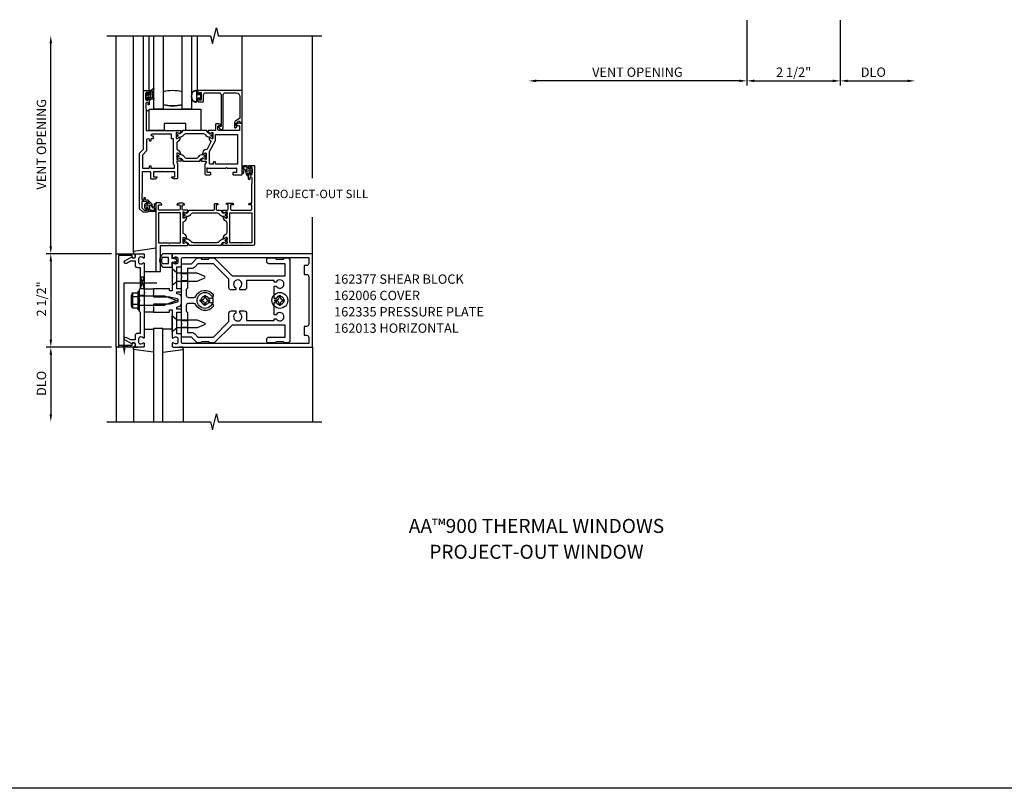
# Model space of a CAD drawing. Extents: x 0 to 154, y 0 to 70.
# Drawn here: x 17 to 44, y 0 to 21 of the extents above; entities that cross this region are included whole.
import ezdxf
from ezdxf.enums import TextEntityAlignment as Align

# ---------------------------------------------------------------- set-up
doc = ezdxf.new("R2010")
doc.units = 0
doc.header["$LTSCALE"] = 0.5
doc.header["$MEASUREMENT"] = 0
doc.layers.get('0').update_dxf_attribs({"linetype": 'CONTINUOUS'})
for name, color, linetype in [('PART_NUMBERS', 6, 'CONTINUOUS'), ('R-ANNO-DIMS', 3, 'CONTINUOUS'), ('R-SWTS-DET1', 1, 'CONTINUOUS'), ('R-SWTS-DET2', 4, 'CONTINUOUS'), ('R-SWTS-DET3', 5, 'CONTINUOUS')]:
    doc.layers.add(name, color=color, linetype=linetype)
doc.styles.get("Standard").update_dxf_attribs({"font": 'arial.ttf'})

msp = doc.modelspace()

# ---------------------------------------------------------------- linework, layer by layer
msp.add_lwpolyline([(154.280865, 0), (0, 0), (0, 69.682827)])
at = {"linetype": 'Continuous'}
for points in [[(22.377939, 17.538123), (22.332227, 17.519188, -0.110387736), (22.327151, 17.518302, -0.255375525), (22.278787, 17.547764), (22.254804, 17.589304, 0.267949192), (22.237756, 17.599147), (21.618954, 17.599147, 0.267949192), (21.601906, 17.589304), (21.577923, 17.547764, -0.255375525), (21.529559, 17.518302, -0.110387736), (21.524483, 17.519188), (21.47877, 17.538123), (21.444103, 17.538123, 0.414213562), (21.436229, 17.530249), (21.436229, 17.497943, 0.577350269), (21.453945, 17.487714, -1.732050808), (21.453945, 17.446799, 0.577350269), (21.436229, 17.436571), (21.436229, 17.396391, 0.414213562), (21.444103, 17.388517), (21.465756, 17.388517), (21.524099, 17.422201, -0.126173414), (21.52975, 17.423781, 0.23878748), (21.639593, 17.48242, -0.244491689), (21.719826, 17.524147), (22.136883, 17.524147, -0.244491689), (22.217116, 17.48242, 0.23878748), (22.326959, 17.423781, -0.126173414), (22.33261, 17.422201), (22.390953, 17.388517), (22.412607, 17.388517, 0.414213562), (22.420481, 17.396391), (22.420481, 17.436571, 0.577350269), (22.402764, 17.446799, -1.732050808), (22.402764, 17.487714, 0.577350269), (22.420481, 17.497943), (22.420481, 17.530249, 0.414213562), (22.412607, 17.538123)], [(22.229487, 16.84121, 0.414213562), (22.237361, 16.849084), (22.237361, 16.88139, 0.577350269), (22.219644, 16.891619, -1.732050808), (22.219644, 16.932533, 0.577350269), (22.237361, 16.942762), (22.237361, 16.982942, 0.414213562), (22.229487, 16.990816), (22.207833, 16.990816), (22.14949, 16.957132, -0.126173414), (22.143839, 16.955552, 0.244230836), (22.032392, 16.894576, -0.249949401), (21.951019, 16.851186), (21.736301, 16.851186, -0.249949401), (21.654928, 16.894576, 0.244230836), (21.543481, 16.955552, -0.126173414), (21.53783, 16.957132), (21.479487, 16.990816), (21.457833, 16.990816, 0.414213562), (21.449959, 16.982942), (21.449959, 16.942762, 0.577350269), (21.467676, 16.932533, -1.732050808), (21.467676, 16.891619, 0.577350269), (21.449959, 16.88139), (21.449959, 16.849084, 0.414213562), (21.457833, 16.84121), (21.492501, 16.84121), (21.538213, 16.860145, -0.110387736), (21.543289, 16.861031, -0.255375525), (21.591654, 16.831569), (21.615636, 16.790029, 0.267949192), (21.632684, 16.780186), (22.054636, 16.780186, 0.267949192), (22.071684, 16.790029), (22.095667, 16.831569, -0.255375525), (22.144031, 16.861031, -0.110387736), (22.149107, 16.860145), (22.194819, 16.84121)]]:
    msp.add_lwpolyline(points, format="xyb", close=True, dxfattribs=at)
for points in [[(22.758079, 15.411489), (22.792747, 15.411489, -0.414213562), (22.800621, 15.403615), (22.800621, 15.371309, -0.577350269), (22.782905, 15.36108, 1.732050808), (22.782905, 15.320166, -0.577350269), (22.800621, 15.309937), (22.800621, 15.269757, -0.414213562), (22.792747, 15.261883), (22.771094, 15.261883), (22.71275, 15.295567, 0.126173414), (22.7071, 15.297147, -0.233278054), (22.598932, 15.353448, 0.238968058), (22.519891, 15.393513), (21.900243, 15.393513, 0.238968058), (21.821202, 15.353448, -0.233278054), (21.713035, 15.297147, 0.126173414), (21.707384, 15.295567), (21.649041, 15.261883), (21.627388, 15.261883, -0.414213562), (21.619514, 15.269757), (21.619514, 15.309937, -0.577350269), (21.63723, 15.320166, 1.732050808), (21.63723, 15.36108, -0.577350269), (21.619514, 15.371309), (21.619514, 15.403615, -0.414213562), (21.627388, 15.411489), (21.662055, 15.411489), (21.707768, 15.392554, 0.110387736), (21.712844, 15.391668, 0.255375525), (21.761208, 15.421131), (21.78519, 15.462668, -0.267949192), (21.802242, 15.472513), (22.438416, 15.472513, 0.414213562), (22.458101, 15.492198), (22.458101, 15.629993, -0.414213562), (22.477786, 15.649678), (22.540778, 15.649678, -1), (22.540778, 15.610308), (22.517156, 15.610308, 0.414213562), (22.505345, 15.598497), (22.505345, 15.492198, 0.414213562), (22.52503, 15.472513), (22.617893, 15.472513, -0.267949192), (22.634945, 15.462668), (22.658927, 15.421131, 0.255375525), (22.707291, 15.391668, 0.110387736), (22.712367, 15.392554)], [(21.619514, 14.690401), (21.619514, 14.730581, -0.414213562), (21.627388, 14.738455), (21.649041, 14.738455), (21.707384, 14.704771, 0.126173414), (21.713035, 14.703191, -0.233278054), (21.821202, 14.64689, 0.238968058), (21.900243, 14.606825), (22.519891, 14.606825, 0.238968058), (22.598932, 14.64689, -0.233278054), (22.7071, 14.703191, 0.126173414), (22.71275, 14.704771), (22.771094, 14.738455), (22.792747, 14.738455, -0.414213562), (22.800621, 14.730581), (22.800621, 14.690401, -0.577350269), (22.782905, 14.680172, 1.732050808), (22.782905, 14.639258, -0.577350269), (22.800621, 14.629029), (22.800621, 14.596723, -0.414213562), (22.792747, 14.588849), (22.758079, 14.588849), (22.712367, 14.607784, 0.110387736), (22.707291, 14.60867, 0.255375525), (22.658927, 14.579208), (22.634945, 14.53767, -0.267949192), (22.617893, 14.527825), (21.802242, 14.527825, -0.267949192), (21.78519, 14.53767), (21.761208, 14.579208, 0.255375525), (21.712844, 14.60867, 0.110387736), (21.707768, 14.607784), (21.662055, 14.588849), (21.627388, 14.588849, -0.414213562), (21.619514, 14.596723), (21.619514, 14.629029, -0.577350269), (21.63723, 14.639258, 1.732050808), (21.63723, 14.680172, -0.577350269)]]:
    msp.add_lwpolyline(points, format="xyb", close=True)
at = {"color": 4}
for points in [[(22.33302, 11.920323), (22.30302, 11.950323), (22.11302, 11.950323), (22.08302, 11.920323), (22.010446, 11.920323, -0.198912367), (21.989233, 11.92911), (21.84302, 12.075323), (21.61302, 12.075323, -0.414213562), (21.58302, 12.105323), (21.58302, 12.415323), (21.59802, 12.430323), (21.58302, 12.445323), (21.58302, 13.665323), (21.59802, 13.680323), (21.58302, 13.695323), (21.58302, 14.005323, -0.414213562), (21.61302, 14.035323), (21.84302, 14.035323), (21.989233, 14.181537, -0.198912367), (22.010446, 14.190323), (22.08302, 14.190323), (22.11302, 14.160323), (22.30302, 14.160323), (22.33302, 14.190323), (22.44237, 14.190323, -0.198912367), (22.463584, 14.181537), (22.929797, 13.715323), (24.35302, 13.715323), (24.35302, 14.035323), (23.91802, 14.035323, -0.414213562), (23.85802, 14.095323), (23.85802, 14.160323, -0.414213562), (23.88802, 14.190323), (24.08302, 14.190323), (24.11302, 14.160323), (24.30302, 14.160323), (24.33302, 14.190323), (24.41802, 14.190323, -0.414213562), (24.47802, 14.130323), (24.47802, 11.980323, -0.414213562), (24.41802, 11.920323), (24.33302, 11.920323), (24.30302, 11.950323), (24.11302, 11.950323), (24.08302, 11.920323), (23.88802, 11.920323, -0.414213562), (23.85802, 11.950323), (23.85802, 12.015323, -0.414213562), (23.91802, 12.075323), (24.35302, 12.075323), (24.35302, 12.395323), (22.929797, 12.395323), (22.463584, 11.92911, -0.198912367), (22.44237, 11.920323)], [(21.931408, 13.946935, -0.198912367), (21.84302, 13.910323), (21.74302, 13.910323), (21.74302, 13.380323), (21.70802, 13.345323), (21.70802, 13.195323, 0.414213562), (21.76802, 13.135323), (21.909189, 13.135323, 0.290987201), (21.963522, 13.169869, -0.563903108), (22.42302, 13.218648), (22.42302, 13.170323, -0.414213562), (22.36302, 13.110323), (22.305585, 13.110323, 3.810279322), (22.305585, 13.000323), (22.36302, 13.000323, -0.414213562), (22.42302, 12.940323), (22.42302, 12.891999, -0.563903108), (21.963522, 12.940778, 0.290987201), (21.909189, 12.975323), (21.76802, 12.975323, 0.414213562), (21.70802, 12.915323), (21.70802, 12.765323), (21.74302, 12.730323), (21.74302, 12.200323), (21.84302, 12.200323, -0.198912367), (21.931408, 12.163712), (22.019797, 12.075323), (22.43302, 12.075323), (22.84802, 12.490323), (22.84802, 12.712823, -0.414213562), (22.90802, 12.772823), (23.02802, 12.772823), (23.02802, 12.715389, 3.810279322), (23.13802, 12.715389), (23.13802, 12.772823), (23.25802, 12.772823, -0.414213562), (23.31802, 12.712823), (23.31802, 12.520323), (24.05302, 12.520323), (24.05302, 12.562823), (24.110455, 12.562823, 3.810279322), (24.110455, 12.672823), (24.05302, 12.672823), (24.05302, 13.000323), (24.110455, 13.000323, 3.810279322), (24.110455, 13.110323), (24.05302, 13.110323), (24.05302, 13.437823), (24.110455, 13.437823, 3.810279322), (24.110455, 13.547823), (24.05302, 13.547823), (24.05302, 13.590323), (23.31802, 13.590323), (23.31802, 13.397823, -0.414213562), (23.25802, 13.337823), (23.13802, 13.337823), (23.13802, 13.395258, 3.810279322), (23.02802, 13.395258), (23.02802, 13.337823), (22.90802, 13.337823, -0.414213562), (22.84802, 13.397823), (22.84802, 13.620323), (22.43302, 14.035323), (22.019797, 14.035323)]]:
    msp.add_lwpolyline(points, format="xyb", close=True, dxfattribs=at)
for centre, radius in [((21.465756, 17.467257), 0.023), ((21.465756, 17.467257), 0.019), ((22.390953, 17.467257), 0.023), ((22.390953, 17.467257), 0.019), ((21.479487, 16.912076), 0.023), ((21.479487, 16.912076), 0.019), ((22.207833, 16.912076), 0.023), ((22.207833, 16.912076), 0.019), ((21.649041, 15.340623), 0.023), ((21.649041, 15.340623), 0.019), ((22.771094, 15.340623), 0.023), ((22.771094, 15.340623), 0.019), ((21.649041, 14.659715), 0.023), ((21.649041, 14.659715), 0.019), ((22.771094, 14.659715), 0.023), ((22.771094, 14.659715), 0.019)]:
    msp.add_circle(centre, radius)
at = {"layer": 'R-ANNO-DIMS', "linetype": 'ByBlock'}
for p, q in [((36.698122, 20.554456), (36.698122, 18.804456)), ((36.698122, 20.554456), (36.698122, 18.804456)), ((39.198122, 20.554456), (39.198122, 18.804456)), ((39.198122, 20.554456), (39.198122, 18.804456)), ((18.08302, 14.505323), (18.08302, 19.957596)), ((36.498122, 18.929456), (31.045849, 18.929456)), ((36.898122, 18.929456), (38.998122, 18.929456)), ((39.398122, 18.929456), (40.998122, 18.929456)), ((19.70802, 14.305323), (17.95802, 14.305323)), ((19.70802, 14.305323), (17.95802, 14.305323)), ((18.08302, 14.105323), (18.08302, 12.005323)), ((19.70802, 11.805323), (17.95802, 11.805323)), ((19.70802, 11.805323), (17.95802, 11.805323)), ((18.08302, 11.605323), (18.08302, 10.005323))]:
    msp.add_line(p, q, dxfattribs=at)
for points in [[(18.049687, 19.937674), (18.116353, 19.937674), (18.08302, 20.137674)], [(31.065772, 18.896122), (31.065772, 18.962789), (30.865772, 18.929456)], [(36.498122, 18.896122), (36.498122, 18.962789), (36.698122, 18.929456)], [(36.898122, 18.896122), (36.898122, 18.962789), (36.698122, 18.929456)], [(38.998122, 18.896122), (38.998122, 18.962789), (39.198122, 18.929456)], [(39.398122, 18.896122), (39.398122, 18.962789), (39.198122, 18.929456)], [(40.998122, 18.896122), (40.998122, 18.962789), (41.198122, 18.929456)], [(18.049687, 14.505323), (18.116353, 14.505323), (18.08302, 14.305323)], [(18.049687, 14.105323), (18.116353, 14.105323), (18.08302, 14.305323)], [(18.049687, 12.005323), (18.116353, 12.005323), (18.08302, 11.805323)], [(18.049687, 11.605323), (18.116353, 11.605323), (18.08302, 11.805323)], [(18.049687, 10.005323), (18.116353, 10.005323), (18.08302, 9.805323)]]:
    msp.add_solid(points, dxfattribs=at)
at = {"layer": 'R-SWTS-DET1'}
for p, q in [((19.83302, 14.305323), (19.83302, 20.137674)), ((20.56163, 18.669459), (20.56163, 20.137674)), ((23.202255, 18.669459), (23.202255, 20.137674)), ((25.08302, 16.323017), (25.08302, 20.137674)), ((25.08302, 14.305323), (25.08302, 15.281023)), ((20.41802, 13.305323), (20.45802, 13.305323)), ((20.45802, 12.805323), (20.45802, 13.305323)), ((20.58302, 13.188323), (20.45802, 13.188323)), ((20.58302, 13.368323), (20.58302, 13.305823)), ((20.83302, 13.368323), (20.83302, 13.305823)), ((20.58302, 12.922323), (20.45802, 12.922323)), ((20.41802, 12.805323), (20.45802, 12.805323)), ((20.58302, 12.804823), (20.58302, 12.742323)), ((20.83302, 12.804823), (20.83302, 12.742323)), ((19.83302, 11.805323), (19.83302, 9.805323)), ((25.08302, 11.805323), (25.08302, 9.805323))]:
    msp.add_line(p, q, dxfattribs=at)
for points in [[(19.58302, 20.137674), (22.352139, 20.137674), (22.40506, 19.925422), (22.51098, 20.350246), (22.563981, 20.137674), (25.33302, 20.137674)], [(19.58302, 9.805323), (22.352139, 9.805323), (22.40506, 9.593071), (22.51098, 10.017896), (22.563981, 9.805323), (25.33302, 9.805323)]]:
    msp.add_lwpolyline(points, dxfattribs=at)
for points in [[(21.534654, 17.418045), (21.534654, 17.403824, -0.267949192), (21.475599, 17.301537), (21.469658, 17.298108, 0.267949192), (21.449958, 17.263986), (21.449958, 17.123319, 0.267949192), (21.469644, 17.089223), (21.469644, 17.089223), (21.489329, 17.077858, -0.267949192), (21.548384, 16.975572), (21.548384, 16.961351, -1.036993741), (21.532656, 16.961922), (21.479092, 16.992847), (21.457832, 16.992847, 0.414213562), (21.449958, 16.984973), (21.449958, 16.835372, 0.534511136), (21.460846, 16.828098), (21.529127, 16.856381, -0.936602208), (21.54322, 16.863331), (21.580995, 16.797903, -0.577350269), (21.570767, 16.780186), (21.457958, 16.780186, 0.414213562), (21.449958, 16.772186), (21.449958, 16.749163, 0.198912367), (21.455816, 16.735021), (21.463786, 16.727051, -0.198912367), (21.469644, 16.712909), (21.469644, 16.329789, -0.414213562), (21.449644, 16.309789), (21.377687, 16.309789, -0.214793704), (21.321696, 16.344167, -0.602077534), (21.329967, 16.359789), (21.382644, 16.359789, 0.414213562), (21.402644, 16.379789), (21.402644, 16.477584, 0.414213562), (21.382644, 16.497584), (21.080794, 16.497584), (21.065794, 16.512584), (21.050794, 16.497584), (20.847644, 16.497584, 0.414213562), (20.827644, 16.477584), (20.827644, 16.379789, 0.414213562), (20.847644, 16.359789), (20.912132, 16.359789, -0.550707636), (20.921167, 16.345505, -0.285401437), (20.850162, 16.299789), (20.777644, 16.299789, -0.414213562), (20.757644, 16.319789), (20.757644, 16.477584, 0.414213562), (20.737644, 16.497584), (20.533505, 16.497584, 0.414213562), (20.523505, 16.487584), (20.523505, 15.966334), (20.516005, 15.872584), (20.516005, 15.767584, 0.414213562), (20.536005, 15.747584), (20.578505, 15.747584), (20.578505, 15.794459, -1), (20.609755, 15.794459), (20.609755, 15.767584, 0.414213562), (20.629755, 15.747584), (20.669755, 15.747584, -0.414213562), (20.689755, 15.727584), (20.689755, 15.659239, -0.414213562), (20.669755, 15.639239), (20.650692, 15.639239), (20.650692, 15.677584, 0.414213562), (20.630692, 15.697584), (20.516005, 15.697584), (20.516005, 15.534009), (20.577452, 15.472561, 0.198912367), (20.591595, 15.466703), (20.630692, 15.466703, 0.414213562), (20.650692, 15.486703), (20.650692, 15.517884), (20.669755, 15.517884, -0.414213562), (20.689755, 15.497884), (20.689755, 15.439459, -0.414213562), (20.669755, 15.419459), (20.555322, 15.419459, -0.198912367), (20.54118, 15.425317), (20.459363, 15.507134, -0.198912367), (20.453505, 15.521276), (20.453505, 16.984564, -0.198912367), (20.459363, 16.998706), (20.555772, 17.095115, 0.198912367), (20.56163, 17.109258), (20.56163, 18.669459), (20.69788, 18.669459, -0.414213562), (20.71788, 18.649459), (20.71788, 18.595709, -0.414213562), (20.69788, 18.575709), (20.68663, 18.575709), (20.68663, 18.602584, 0.414213562), (20.66663, 18.622584), (20.64413, 18.622584, 0.414213562), (20.62413, 18.602584), (20.62413, 18.431647, 0.414213562), (20.64413, 18.411647), (20.66663, 18.411647, 0.414213562), (20.68663, 18.431647), (20.68663, 18.458522), (20.69788, 18.458522, -0.414213562), (20.71788, 18.438522), (20.71788, 18.302395, -1.007872), (20.68663, 18.302395), (20.68663, 18.349147), (20.64413, 18.349147, 0.414213562), (20.62413, 18.329147), (20.62413, 18.224147), (20.63163, 18.130397), (20.63163, 17.619147, 0.414213562), (20.65163, 17.599147), (21.445688, 17.599147), (21.557035, 17.599147, -0.577350269), (21.567264, 17.58143), (21.529489, 17.516002, -0.936602208), (21.515395, 17.522952), (21.447116, 17.551235, 0.534511136), (21.436229, 17.54396), (21.436229, 17.394422, 0.414213562), (21.444103, 17.386548), (21.465361, 17.386548), (21.518927, 17.417474, -1.036955719)], [(22.594932, 17.731467), (22.577181, 17.731467, 0.414213562), (22.565181, 17.719467), (22.565181, 17.707686, 0.153914721), (22.56699, 17.70195), (22.6059, 17.64638, 0.733230336), (22.696858, 17.675059), (22.696858, 18.559459, -0.414213562), (22.746858, 18.609459), (23.042255, 18.609459, -0.414213562), (23.142255, 18.509459), (23.142255, 17.936362, -0.267949192), (23.132255, 17.919042), (23.034767, 17.862757, 0.267949192), (22.994767, 17.793475), (22.994767, 17.692408, 0.668178638), (23.028909, 17.678266), (23.054399, 17.703756, 0.414213562), (23.054399, 17.717898), (23.047696, 17.724601, -0.198912367), (23.044767, 17.731672), (23.044767, 17.787702, -0.267949192), (23.064767, 17.822343), (23.112255, 17.84976, -0.577350269), (23.142255, 17.832439), (23.142255, 17.794459), (23.202255, 17.794459), (23.202255, 18.669459), (22.034755, 18.669459, 0.414213562), (22.014755, 18.649459), (22.014755, 18.595709, 0.414213562), (22.034755, 18.575709), (22.046005, 18.575709), (22.046005, 18.602584, -0.414213562), (22.066005, 18.622584), (22.088505, 18.622584, -0.414213562), (22.108505, 18.602584), (22.108505, 18.431647, -0.414213562), (22.088505, 18.411647), (22.066005, 18.411647, -0.414213562), (22.046005, 18.431647), (22.046005, 18.458522), (22.034755, 18.458522, 0.414213562), (22.014755, 18.438522), (22.014755, 18.384772, 0.414213562), (22.034755, 18.364772), (22.148505, 18.364772, 0.414213562), (22.168505, 18.384772), (22.168505, 18.559459, -0.414213562), (22.218505, 18.609459), (22.586858, 18.609459, -0.414213562), (22.636858, 18.559459), (22.636858, 17.714533, -0.700207538), (22.619198, 17.708105), (22.602592, 17.727895, 0.221694663)], [(22.409594, 17.551235, -0.534511136), (22.420481, 17.54396), (22.420481, 17.394422, -0.414213562), (22.412607, 17.386548), (22.391347, 17.386548), (22.337783, 17.417473, 1.036955719), (22.322056, 17.418044), (22.322056, 17.36852, 0.268775047), (22.341861, 17.334338, -0.404995209), (22.35705, 17.281651), (22.262316, 17.103588, -0.25370891), (22.246667, 17.093225, 0.388670694), (22.138936, 16.975572), (22.138936, 16.961351, 1.036955719), (22.154663, 16.961922), (22.208227, 16.992847), (22.229487, 16.992847, -0.414213562), (22.237361, 16.984973), (22.237361, 16.835373, -0.534511136), (22.226474, 16.828098), (22.158194, 16.856381, 0.936602208), (22.1441, 16.863331), (22.106325, 16.797903, 0.577350269), (22.116554, 16.780186), (22.229361, 16.780186, -0.414213562), (22.237361, 16.772186), (22.237361, 16.748918, -0.198912367), (22.231503, 16.734776), (22.207834, 16.711107, 0.198912367), (22.201976, 16.696965), (22.201976, 16.439459, 0.414213562), (22.221976, 16.419459), (22.350401, 16.419459, 0.414213562), (22.360401, 16.429459), (22.360401, 16.469459, 0.414213562), (22.350401, 16.479459), (22.271976, 16.479459, -0.414213562), (22.261976, 16.489459), (22.261976, 16.578712, 0.131652498), (22.260921, 16.582649), (22.259124, 16.585761, -0.767326988), (22.272784, 16.599422), (22.275897, 16.597625, 0.131652498), (22.279834, 16.59657), (22.768868, 16.59657), (22.783868, 16.61157), (22.798868, 16.59657), (23.030768, 16.59657, 0.131652498), (23.034705, 16.597625), (23.037817, 16.599422, -0.767326988), (23.051478, 16.585761), (23.049681, 16.582649, 0.131652498), (23.048626, 16.578712), (23.048626, 16.489459, -0.414213562), (23.038626, 16.479459), (22.960201, 16.479459, 0.414213562), (22.950201, 16.469459), (22.950201, 16.429459, 0.414213562), (22.960201, 16.419459), (23.194381, 16.419459, 0.414213562), (23.202255, 16.427333), (23.202255, 17.794459), (23.109737, 17.794459, 0.285401437), (23.038731, 17.748743, 0.550707636), (23.047767, 17.734459), (23.112255, 17.734459, -0.414213562), (23.132255, 17.714459), (23.132255, 17.619147, -0.414213562), (23.112255, 17.599147), (22.572181, 17.599147, -0.414213562), (22.552181, 17.619147), (22.552181, 17.714459, -0.414213562), (22.572181, 17.734459), (22.624858, 17.734459, 0.602077534), (22.633128, 17.750081, 0.214793704), (22.577138, 17.784459), (22.512181, 17.784459, 0.414213562), (22.492181, 17.764459), (22.492181, 17.619147, -0.414213562), (22.472181, 17.599147), (22.411021, 17.599147), (22.299674, 17.599147, 0.577350269), (22.289446, 17.58143), (22.327221, 17.516002, 0.936602208), (22.341314, 17.522952)], [(21.300958, 17.509147), (21.300958, 17.397878, 0.414213562), (21.308958, 17.389878), (21.359958, 17.389878), (21.359958, 16.711892, 0.198912367), (21.365816, 16.69775), (21.373786, 16.689781, -0.198912367), (21.379644, 16.675639), (21.379644, 16.675639), (21.379644, 16.587584), (20.77163, 16.587584), (20.77163, 16.637584), (20.77163, 16.637584, 0.414213562), (20.76163, 16.647584), (20.72163, 16.647584, 0.414213562), (20.71163, 16.637584), (20.71163, 16.597584, -0.414213562), (20.70163, 16.587584), (20.553505, 16.587584, -0.414213562), (20.543505, 16.597584), (20.543505, 16.947285, -0.198912367), (20.549363, 16.961427), (20.645772, 17.057836, 0.198912367), (20.65163, 17.071978), (20.65163, 17.359147), (20.65163, 17.359147, -1), (20.71163, 17.359147), (20.71163, 17.339147, 0.414213562), (20.72163, 17.329147), (20.76163, 17.329147, 0.414213562), (20.77163, 17.339147), (20.77163, 17.389147), (20.82163, 17.389147, 0.414213562), (20.83163, 17.399147), (20.83163, 17.399147), (20.83163, 17.439147, 0.414213562), (20.82163, 17.449147), (20.80163, 17.449147, -1), (20.80163, 17.509147), (21.300958, 17.509147)], [(22.427981, 16.74907), (22.427981, 16.70657), (22.427981, 16.70657, -0.414213562), (22.417981, 16.69657), (22.417981, 16.69657), (22.347361, 16.69657, -0.414213562), (22.327361, 16.71657), (22.327361, 16.71657), (22.327361, 17.029528), (22.327361, 17.029528, -0.122847853), (22.329704, 17.038922), (22.329704, 17.038922), (22.488138, 17.336713), (22.488138, 17.336713, 0.122847853), (22.490481, 17.346106), (22.490481, 17.346106), (22.490481, 17.499147), (23.077255, 17.499147), (23.077255, 16.69657), (22.490481, 16.69657), (22.490481, 16.74907), (22.490481, 16.74907, 0.414213562), (22.480481, 16.75907), (22.480481, 16.75907), (22.437981, 16.75907), (22.437981, 16.75907, 0.414213562)], [(23.1505, 14.527825), (22.679727, 14.527825, -0.577350269), (22.669498, 14.545542), (22.707584, 14.611508, -0.971989083), (22.721434, 14.604028), (22.789734, 14.575737, 0.534511136), (22.800621, 14.583012), (22.800621, 14.732453, 0.414213562), (22.792747, 14.740327), (22.771487, 14.740327), (22.717944, 14.709414, -1), (22.702196, 14.709414), (22.702196, 14.723052, -0.267949192), (22.761251, 14.825338), (22.780936, 14.836703, 0.267949192), (22.800621, 14.870799), (22.800621, 15.129539, 0.267949192), (22.780936, 15.163635), (22.761251, 15.175, -0.267949192), (22.702196, 15.277286), (22.702196, 15.290924, -1), (22.717944, 15.290924), (22.771487, 15.260011), (22.792747, 15.260011, 0.414213562), (22.800621, 15.267885), (22.800621, 15.417326, 0.534511136), (22.789734, 15.424601), (22.721434, 15.39631, -0.971989083), (22.707584, 15.38883), (22.669498, 15.454796, -0.577350269), (22.679727, 15.472513), (22.80818, 15.472513, 0.414213562), (22.82818, 15.492513), (22.82818, 15.609459, 0.414213562), (22.81818, 15.619459), (22.793062, 15.619459, -1), (22.793062, 15.659459), (22.941172, 15.659459, -0.414213562), (22.971172, 15.629459), (22.971172, 15.625084, -0.414213562), (22.961172, 15.615084), (22.90818, 15.615084, 0.414213562), (22.88818, 15.595084), (22.88818, 15.492513, 0.414213562), (22.90818, 15.472513), (23.44038, 15.472513, 0.414213562), (23.46038, 15.492513), (23.46038, 15.595084), (23.46038, 15.595084, 0.414213562), (23.44038, 15.615084), (23.387388, 15.615084, -0.414213562), (23.377388, 15.625084), (23.377388, 15.629459), (23.377388, 15.629459, -0.414213562), (23.407388, 15.659459), (23.45038, 15.659459, 0.414213562), (23.46038, 15.669459), (23.46038, 16.130397), (23.46788, 16.224147), (23.46788, 16.329147, 0.414213562), (23.44788, 16.349147), (23.40538, 16.349147), (23.40538, 16.302395, -1.007872), (23.37413, 16.302395), (23.37413, 16.438522, -0.414213562), (23.39413, 16.458522), (23.40538, 16.458522), (23.40538, 16.431647, 0.414213562), (23.42538, 16.411647), (23.44788, 16.411647, 0.414213562), (23.46788, 16.431647), (23.46788, 16.602584, 0.414213562), (23.44788, 16.622584), (23.42538, 16.622584, 0.414213562), (23.40538, 16.602584), (23.40538, 16.575709), (23.39413, 16.575709, -0.414213562), (23.37413, 16.595709), (23.37413, 16.649459, -0.414213562), (23.39413, 16.669459), (23.53038, 16.669459), (23.53038, 14.547825, -0.414213562), (23.51038, 14.527825), (23.1805, 14.527825), (23.1655, 14.542825)], [(21.239634, 14.527825), (21.254634, 14.542825), (21.269634, 14.527825), (21.740408, 14.527825, 0.577350269), (21.750637, 14.545542), (21.712551, 14.611508, 0.971989083), (21.6987, 14.604028), (21.630401, 14.575737, -0.534511136), (21.619514, 14.583012), (21.619514, 14.732453, -0.414213562), (21.627388, 14.740327), (21.648647, 14.740327), (21.702191, 14.709414, 1), (21.717939, 14.709414), (21.717939, 14.723052, 0.267949192), (21.658884, 14.825338), (21.639199, 14.836703, -0.267949192), (21.619514, 14.870799), (21.619514, 14.870799), (21.619514, 15.129539, -0.267949192), (21.639199, 15.163635), (21.658884, 15.175, 0.267949192), (21.717939, 15.277286), (21.717939, 15.290924, 1), (21.702191, 15.290924), (21.648647, 15.260011), (21.627388, 15.260011, -0.414213562), (21.619514, 15.267885), (21.619514, 15.417326, -0.534511136), (21.630401, 15.424601), (21.6987, 15.39631, 0.971989083), (21.712551, 15.38883), (21.750636, 15.454796, 0.577350269), (21.740408, 15.472513), (21.619829, 15.472513, -0.414213562), (21.599829, 15.492513), (21.599829, 15.599459, -0.414213562), (21.609829, 15.609459), (21.65155, 15.609459, 0.490314395), (21.661233, 15.621959, 0.341998713), (21.612821, 15.659459), (21.514872, 15.659459, 0.214793704), (21.458881, 15.625081, 0.602077534), (21.467152, 15.609459), (21.519829, 15.609459, -0.414213562), (21.539829, 15.589459), (21.539829, 15.492513, -0.414213562), (21.519829, 15.472513), (20.979755, 15.472513, -0.414213562), (20.959755, 15.492513), (20.959755, 15.589459, -0.414213562), (20.979755, 15.609459), (21.044243, 15.609459, 0.550707636), (21.053279, 15.623743, 0.285401437), (20.982273, 15.669459), (20.889755, 15.669459), (20.889755, 13.825709), (21.014755, 13.825709), (21.014755, 14.507825, -0.414213562), (21.034755, 14.527825)], [(19.89302, 11.855323), (20.25702, 11.855323), (20.25702, 11.885323, -1), (20.33702, 11.885323), (20.33702, 11.865323, -0.414213562), (20.27702, 11.805323), (19.83302, 11.805323), (19.83302, 14.305323), (20.27702, 14.305323, -0.414213562), (20.33702, 14.245323), (20.33702, 14.225323, -1), (20.25702, 14.225323), (20.25702, 14.255323), (19.89302, 14.255323)], [(20.34702, 13.991323), (20.34702, 14.105323), (20.212195, 14.105323), (20.10702, 14.0446, -1), (20.06702, 14.113883), (20.249649, 14.219323, 0.849090459), (20.34702, 14.235323), (20.34702, 14.275323, -0.414213562), (20.37702, 14.305323), (20.56302, 14.305323, -0.414213562), (20.58302, 14.285323), (20.58302, 14.203323, -0.669376495), (20.557378, 14.192752, 0.199772927), (20.493528, 14.219323), (20.48302, 14.219323, 0.414213562), (20.43302, 14.169323), (20.43302, 14.081323, 0.414213562), (20.48302, 14.031323), (20.493528, 14.031323, 0.199772927), (20.557378, 14.057895, -0.669376495), (20.58302, 14.047323), (20.58302, 13.280323), (20.59802, 13.265323), (20.58302, 13.250323), (20.58302, 12.860323), (20.59802, 12.845323), (20.58302, 12.830323), (20.58302, 12.063323, -0.669376495), (20.557378, 12.052752, 0.199772927), (20.493528, 12.079323), (20.48302, 12.079323, 0.414213562), (20.43302, 12.029323), (20.43302, 11.941323, 0.414213562), (20.48302, 11.891323), (20.493528, 11.891323, 0.199772927), (20.557378, 11.917895, -0.669376495), (20.58302, 11.907323), (20.58302, 11.825323, -0.414213562), (20.56302, 11.805323), (20.37702, 11.805323, -0.414213562), (20.34702, 11.835323), (20.34702, 11.875323, 0.849090459), (20.249649, 11.891323), (20.06702, 11.996764, -1), (20.10702, 12.066046), (20.212195, 12.005323), (20.34702, 12.005323), (20.34702, 12.119323, -0.414213562), (20.40702, 12.179323), (20.48302, 12.179323), (20.48302, 12.730323), (20.45802, 12.755323), (20.45802, 13.040323), (20.47302, 13.055323), (20.45802, 13.070323), (20.45802, 13.355323), (20.48302, 13.380323), (20.48302, 13.931323), (20.40702, 13.931323, -0.414213562)], [(21.25702, 12.752323), (21.25702, 12.792323, -0.414213562), (21.26702, 12.802323), (21.32302, 12.802323, -0.414213562), (21.33302, 12.792323), (21.33302, 12.445323), (21.34802, 12.430323), (21.33302, 12.415323), (21.33302, 12.063323, 0.669376495), (21.358662, 12.052752, -0.199772927), (21.422512, 12.079323), (21.43302, 12.079323, -0.414213562), (21.48302, 12.029323), (21.48302, 11.941323, -0.414213562), (21.43302, 11.891323), (21.422512, 11.891323, -0.199772927), (21.358662, 11.917895, 0.669376495), (21.33302, 11.907323), (21.33302, 11.825323, 0.414213562), (21.35302, 11.805323), (25.08302, 11.805323), (25.08302, 14.305323), (21.35302, 14.305323, 0.414213562), (21.33302, 14.285323), (21.33302, 14.203323, 0.669376495), (21.358662, 14.192752, -0.199772927), (21.422512, 14.219323), (21.43302, 14.219323, -0.414213562), (21.48302, 14.169323), (21.48302, 14.081323, -0.414213562), (21.43302, 14.031323), (21.422512, 14.031323, -0.199772927), (21.358662, 14.057895, 0.669376495), (21.33302, 14.047323), (21.33302, 13.695323), (21.34802, 13.680323), (21.33302, 13.665323), (21.33302, 13.318323, -0.414213562), (21.32302, 13.308323), (21.26702, 13.308323, -0.414213562), (21.25702, 13.318323), (21.25702, 13.358323, 0.414213562), (21.24702, 13.368323), (20.83302, 13.368323), (20.83302, 13.328323), (20.81802, 13.313323), (20.83302, 13.298323), (20.83302, 13.225323), (20.81802, 13.210323), (20.83302, 13.195323), (20.83302, 13.155323), (21.26302, 13.155323), (21.460785, 13.102333, -0.339454259), (21.48302, 13.073355), (21.48302, 13.037292, -0.339454259), (21.460785, 13.008314), (21.26302, 12.955323), (20.83302, 12.955323), (20.83302, 12.915323), (20.81802, 12.900323), (20.83302, 12.885323), (20.83302, 12.812323), (20.81802, 12.797323), (20.83302, 12.782323), (20.83302, 12.742323), (21.24702, 12.742323, 0.414213562)], [(21.58302, 13.348323, 0.414213562), (21.56302, 13.368323), (21.45802, 13.368323), (21.45802, 13.950323), (21.56302, 13.950323, 0.414213562), (21.58302, 13.970323), (21.58302, 14.175323, -0.414213562), (21.61302, 14.205323), (24.98302, 14.205323), (24.98302, 14.045323, -0.414213562), (24.92302, 13.985323), (24.86302, 13.985323), (24.86302, 13.750323), (24.92302, 13.750323, -0.414213562), (24.98302, 13.690323), (24.98302, 12.420323, -0.414213562), (24.92302, 12.360323), (24.86302, 12.360323), (24.86302, 12.125323), (24.92302, 12.125323, -0.414213562), (24.98302, 12.065323), (24.98302, 11.905323), (21.61302, 11.905323, -0.414213562), (21.58302, 11.935323), (21.58302, 12.140323, 0.414213562), (21.56302, 12.160323), (21.45802, 12.160323), (21.45802, 12.742323), (21.56302, 12.742323, 0.414213562), (21.58302, 12.762323), (21.58302, 12.802323, 0.414213562), (21.56302, 12.822323), (21.45802, 12.822323), (21.45802, 12.878164), (21.508902, 12.891798, 0.339454259), (21.58302, 12.98839), (21.58302, 13.122257, 0.339454259), (21.508902, 13.218849), (21.45802, 13.232483), (21.45802, 13.288323), (21.56302, 13.288323, 0.414213562), (21.58302, 13.308323)]]:
    msp.add_lwpolyline(points, format="xyb", close=True, dxfattribs=at)
for points in [[(21.549514, 15.402513), (20.959755, 15.402513), (20.959755, 14.597825), (21.549514, 14.597825)], [(23.46038, 14.597825), (22.870621, 14.597825), (22.870621, 15.402513), (23.46038, 15.402513)]]:
    msp.add_lwpolyline(points, close=True, dxfattribs=at)
at = {"layer": 'R-SWTS-DET2'}
for p, q in [((20.293265, 14.348344), (20.293265, 20.137674)), ((20.71788, 18.649459), (20.71788, 20.137674)), ((20.71788, 18.66487), (20.71788, 20.137674)), ((22.007755, 18.619615), (22.007755, 20.137674)), ((20.293265, 14.365709), (20.293265, 14.305709)), ((20.902255, 14.451487), (20.297045, 14.365709)), ((20.297045, 14.365709), (20.297045, 14.305709)), ((20.297045, 14.305709), (20.412675, 14.305709)), ((20.587045, 13.825709), (20.902255, 13.825709)), ((21.33302, 13.899323), (21.33302, 13.461323)), ((21.46502, 13.788323), (21.33302, 13.899323)), ((21.995679, 13.788323), (21.46502, 13.788323)), ((21.58302, 13.771323), (21.74302, 13.771323)), ((22.189501, 13.70804), (21.995679, 13.788323)), ((21.33302, 13.461323), (21.46502, 13.572323)), ((21.46502, 13.572323), (21.995679, 13.572323)), ((21.58302, 13.589323), (21.74302, 13.589323)), ((21.995679, 13.572323), (22.189501, 13.652607)), ((20.243415, 12.903143), (20.243415, 13.207518)), ((20.25571, 13.241923), (20.274415, 13.241923)), ((20.274415, 12.868733), (20.274415, 13.241923)), ((20.27834, 13.258243), (20.41802, 13.258243)), ((20.41802, 12.805323), (20.41802, 13.305323)), ((20.45802, 13.180713), (21.12302, 13.180713)), ((20.58302, 13.368323), (20.83302, 13.368323)), ((21.12302, 13.180713), (21.45802, 13.055323)), ((22.19102, 13.137073), (22.19102, 13.184823)), ((22.19102, 13.184823), (22.22502, 13.184823)), ((22.22502, 13.137073), (22.22502, 13.184823)), ((24.19102, 13.137073), (24.19102, 13.184823)), ((24.19102, 13.184823), (24.22502, 13.184823)), ((24.22502, 13.137073), (24.22502, 13.184823)), ((20.27834, 13.156788), (20.41802, 13.156788)), ((20.27834, 12.953868), (20.41802, 12.953868)), ((20.45802, 12.929943), (21.12302, 12.929943)), ((21.45802, 13.055323), (21.12302, 12.929943)), ((22.07852, 13.038323), (22.07852, 13.072323)), ((22.07852, 13.072323), (22.12627, 13.072323)), ((22.07852, 13.038323), (22.12627, 13.038323)), ((22.19102, 12.925823), (22.19102, 12.973574)), ((22.19102, 12.925823), (22.22502, 12.925823)), ((22.22502, 12.925823), (22.22502, 12.973574)), ((22.28977, 13.072323), (22.33752, 13.072323)), ((22.28977, 13.038323), (22.33752, 13.038323)), ((22.33752, 13.038323), (22.33752, 13.072323)), ((24.07852, 13.038323), (24.07852, 13.072323)), ((24.07852, 13.072323), (24.12627, 13.072323)), ((24.07852, 13.038323), (24.12627, 13.038323)), ((24.19102, 12.925823), (24.19102, 12.973574)), ((24.19102, 12.925823), (24.22502, 12.925823)), ((24.22502, 12.925823), (24.22502, 12.973574)), ((24.28977, 13.072323), (24.33752, 13.072323)), ((24.28977, 13.038323), (24.33752, 13.038323)), ((24.33752, 13.038323), (24.33752, 13.072323)), ((20.25571, 12.868733), (20.274415, 12.868733)), ((20.27834, 12.852413), (20.41802, 12.852413)), ((20.83302, 12.742323), (20.58302, 12.742323)), ((21.58302, 12.521323), (21.74302, 12.521323)), ((20.583265, 12.284938), (20.833265, 12.284938)), ((21.332775, 12.284938), (21.082775, 12.284938)), ((21.58302, 12.339323), (21.74302, 12.339323)), ((20.293265, 11.744938), (20.293265, 11.804938)), ((20.293265, 11.804938), (20.408896, 11.804938)), ((20.293265, 11.762303), (20.293265, 9.805323)), ((20.833265, 11.668402), (20.293265, 11.744938)), ((21.082775, 11.668402), (21.622775, 11.744938)), ((21.622775, 11.804938), (21.507144, 11.804938)), ((21.622775, 11.744938), (21.622775, 11.804938)), ((21.622775, 11.762303), (21.622775, 9.805323))]:
    msp.add_line(p, q, dxfattribs=at)
for points in [[(20.738755, 18.415436, -1), (20.722005, 18.433994, -0.021496193), (20.731937, 18.442213, 0.53117367), (20.730595, 18.467033, -0.065183751), (20.71788, 18.477115), (20.65288, 18.477115), (20.65288, 18.429615, -0.414213562), (20.64538, 18.422115), (20.63538, 18.422115, -0.414213562), (20.62788, 18.429615), (20.62788, 18.604615, -0.414213562), (20.63538, 18.612115), (20.64538, 18.612115, -0.414213562), (20.65288, 18.604615), (20.65288, 18.557115), (20.71038, 18.557115, 0.414213562), (20.71788, 18.564615), (20.71788, 18.66487, -0.404134866), (20.725121, 18.672366, 0.234306235), (20.818869, 18.724301, -0.766040933), (20.841698, 18.706474, 0.192775709), (20.841914, 18.454604, -0.59612798), (20.824626, 18.434666, 0.394015792), (20.738755, 18.415436)], [(20.71788, 18.129262, -0.063026007), (20.63163, 18.129871)]]:
    msp.add_lwpolyline(points, format="xyb", dxfattribs=at)
for points in [[(20.802119, 18.478105, -0.520430193), (20.798268, 18.473319, 0.080156129), (20.768294, 18.470506, -0.365694048), (20.763932, 18.4726, 0.127004072), (20.74988, 18.49017, -0.236067977), (20.74788, 18.49417), (20.74788, 18.641844, -0.354287315), (20.750852, 18.645513, 0.068966486), (20.78975, 18.65956, -0.633574933), (20.795168, 18.655482, 0.122135054)], [(22.007755, 18.611531), (22.007755, 18.619615, -0.282846145), (21.993063, 18.646929, 0.347415668), (21.967755, 18.672115), (21.956559, 18.672115), (21.925262, 18.662343, 0.119693453), (21.882776, 18.636822, 0.333283955), (21.882776, 18.397408, 0.119693453), (21.925262, 18.371888), (21.956559, 18.362115), (21.967755, 18.362115, 0.347415678), (21.993063, 18.387301, -0.282846135), (22.007755, 18.414615), (22.007755, 18.422699, -0.593906117), (21.982755, 18.421395), (21.982755, 18.387115, -0.414214261), (21.967755, 18.372115), (21.956559, 18.372115, -0.19729478), (21.88629, 18.400966, -0.330693401), (21.88629, 18.633265, -0.19729478), (21.956559, 18.662115), (21.967755, 18.662115, -0.414213562), (21.982755, 18.647115), (21.982755, 18.612836, -0.593906117)], [(22.007755, 18.422699), (22.007755, 18.467115, -0.414213562), (22.017755, 18.477115), (22.057755, 18.477115, -0.414213562), (22.067755, 18.467115), (22.067755, 18.433615, 0.414213562), (22.077755, 18.423615), (22.087755, 18.423615, 0.414213562), (22.097755, 18.433615), (22.097755, 18.600615, 0.414213562), (22.087755, 18.610615), (22.077755, 18.610615, 0.414213562), (22.067755, 18.600615), (22.067755, 18.567115, -0.414213562), (22.057755, 18.557115), (22.017755, 18.557115, -0.414213562), (22.007755, 18.567115), (22.007755, 18.611531, 0.593906117), (21.982755, 18.612836), (21.982755, 18.421395, 0.593906117)], [(23.211124, 16.659889, -0.077742216), (23.361576, 16.657672, -0.331210916), (23.37413, 16.642095), (23.37413, 16.58752, 0.414213562), (23.385941, 16.575709), (23.417251, 16.575709), (23.421708, 16.592075, -0.645151928), (23.439417, 16.594914), (23.465923, 16.567806, -0.147002442), (23.46788, 16.561295), (23.46788, 16.472935, -0.147002442), (23.465923, 16.466425), (23.439417, 16.439317, -0.645151928), (23.421708, 16.442155), (23.417251, 16.458522), (23.38613, 16.458522, 0.414213562), (23.37413, 16.446522), (23.37413, 16.388033, -0.414213562), (23.36413, 16.378033), (23.356959, 16.378033, -0.406105804), (23.34712, 16.387602, 0.269650343), (23.336698, 16.404429, -0.205665041), (23.3081, 16.465047, 0.31316413), (23.261472, 16.55138, 0.260774417), (23.248149, 16.55118, 0.184576042), (23.231915, 16.520676, 0.067686775), (23.238924, 16.472328, -1.075590174), (23.208308, 16.463318, -0.068230104), (23.2027, 16.534811, 0.019605902), (23.211682, 16.612925, 0.133091202), (23.207299, 16.636361, -0.576166456)], [(23.331444, 16.614853, 0.342634226), (23.324041, 16.624389, 0.117747998), (23.251034, 16.6339, 0.36817487), (23.239438, 16.623892, 0.140201069), (23.233592, 16.580027, 0.64557151), (23.247184, 16.573705, -0.315335743), (23.322444, 16.493006, 1), (23.331444, 16.493006)], [(23.341566, 16.450849, 1), (23.341566, 16.435101, 1)], [(23.394656, 16.491525), (23.419099, 16.491525, 1), (23.419099, 16.542706), (23.394656, 16.542706, 1)], [(20.880885, 15.435788, -0.065500247), (20.702309, 15.438005, -0.331210916), (20.689755, 15.453582), (20.689755, 15.508157, 0.414213562), (20.677944, 15.519968), (20.6454, 15.519968), (20.640942, 15.503602, -0.645151928), (20.623233, 15.500763), (20.596727, 15.527871, -0.147002442), (20.594771, 15.534382), (20.594771, 15.622742, -0.147002442), (20.596727, 15.629252), (20.623233, 15.65636, -0.645151928), (20.640942, 15.653521), (20.6454, 15.637155), (20.677755, 15.637155, 0.414213562), (20.689755, 15.649155), (20.689755, 15.707644, -0.414213562), (20.699755, 15.717644), (20.706926, 15.717644, -0.406105804), (20.716765, 15.708075, 0.269650343), (20.727187, 15.691248, -0.166044562), (20.78391, 15.63063, 0.31316413), (20.830538, 15.544297, 0.260774417), (20.84386, 15.544497, 0.184576042), (20.860094, 15.575001, 0.067686775), (20.853085, 15.623349, -1.075590174), (20.883702, 15.632359, -0.068230104), (20.88931, 15.560866, 0.019605902), (20.880328, 15.482752, 0.133091202), (20.884711, 15.459316, -0.576166456)], [(20.667994, 15.604152), (20.643551, 15.604152, 1), (20.643551, 15.552971), (20.667994, 15.552971, 1)], [(20.722318, 15.644828, 1), (20.722318, 15.660576, 1)], [(20.840975, 15.461777, -0.085343599), (20.739844, 15.471288, -0.342634226), (20.73244, 15.480824), (20.73244, 15.597489, -0.801408292), (20.769942, 15.605859, 0.331118832), (20.844826, 15.521972, -0.64557151), (20.858418, 15.51565, -0.140201069), (20.852572, 15.471785, -0.36817487)], [(21.46502, 12.322323), (21.33302, 12.211323), (21.33302, 12.649323), (21.46502, 12.538323), (21.995679, 12.538323), (22.189501, 12.45804, -0.668178638), (22.189501, 12.402607), (21.995679, 12.322323)]]:
    msp.add_lwpolyline(points, format="xyb", close=True, dxfattribs=at)
for points in [[(21.11288, 17.791709), (21.11288, 17.599459), (20.71788, 17.599459), (20.71788, 18.169459), (22.09288, 18.169459), (22.09288, 17.599459), (21.697812, 17.599459), (21.697812, 17.791709)], [(21.422611, 14.095457), (21.410918, 14.05182), (21.410939, 14.045025), (21.414235, 14.039316), (21.420111, 14.035902), (21.426906, 14.035923), (21.432615, 14.039219), (21.436029, 14.045095), (21.436033, 14.045091), (21.457568, 14.125457), (21.436033, 14.20582), (21.436029, 14.20582), (21.432612, 14.211696), (21.426902, 14.214994), (21.420107, 14.215013), (21.414232, 14.211596), (21.410936, 14.205886), (21.410918, 14.199091), (21.422611, 14.155457), (21.327568, 14.175457), (21.327568, 14.305457), (21.082568, 14.305457), (21.082536, 14.30543), (21.043188, 14.267778), (21.015087, 14.223819), (20.998233, 14.175657), (20.992624, 14.125395), (20.998261, 14.075136), (21.015142, 14.026983), (21.043267, 13.98304), (21.082635, 13.94541), (21.082568, 13.945457), (21.327568, 13.945457), (21.327568, 14.075457)], [(21.227568, 14.045457), (21.227568, 14.205457), (21.061922, 14.205457), (21.06191, 14.205426), (21.04474, 14.15277), (21.044754, 14.09805), (21.061954, 14.045402), (21.061922, 14.045457)]]:
    msp.add_lwpolyline(points, close=True, dxfattribs=at)
for centre, radius in [((20.69038, 18.517115), 0.01), ((22.20802, 13.055323), 0.2125), ((24.20802, 13.055323), 0.2125)]:
    msp.add_circle(centre, radius, dxfattribs=at)
for centre, radius, start, end in [((22.17802, 13.680323), 0.03, 292.5, 67.5), ((20.297725, 13.207518), 0.054313, 110.9107, 249.0893), ((20.297725, 12.903143), 0.054313, 110.9107, 249.0893), ((20.408265, 13.055323), 0.164849, 142.0123, 217.9877), ((22.12627, 13.137073), 0.06475, 270.00009, 0), ((22.12627, 12.973574), 0.06475, 0, 90), ((22.28977, 13.137073), 0.06475, 180, 270.00003), ((22.28977, 12.973574), 0.06475, 90, 180), ((24.12627, 13.137073), 0.06475, 270.00009, 0), ((24.12627, 12.973574), 0.06475, 0, 90), ((24.28977, 13.137073), 0.06475, 180, 270.00003), ((24.28977, 12.973574), 0.06475, 90, 180)]:
    msp.add_arc(centre, radius, start, end, dxfattribs=at)
at = {"layer": 'R-SWTS-DET3'}
for p, q in [((20.04902, 11.782801), (20.04902, 13.524323)), ((20.04902, 13.524323), (20.918496, 13.524323))]:
    msp.add_line(p, q, dxfattribs=at)
for points in [[(21.09288, 20.137674), (21.09288, 18.169459), (20.84288, 18.169459), (20.84288, 20.137674)], [(21.84288, 20.137674), (21.84288, 18.169459), (21.59288, 18.169459), (21.59288, 20.137674)], [(20.48302, 13.380323), (20.58302, 13.680323), (20.48302, 13.680323), (20.58302, 13.368323), (20.47102, 13.368323)], [(21.08302, 9.805323), (21.08302, 12.305323), (20.83302, 12.305323), (20.83302, 9.805323)]]:
    msp.add_lwpolyline(points, dxfattribs=at)
for points in [[(21.59288, 18.639459, 0.12), (21.09288, 18.639459), (21.09288, 18.289459, 0.12), (21.59288, 18.289459)], [(21.59288, 18.289459, -0.12), (21.09288, 18.289459), (21.09288, 18.169459), (21.59288, 18.169459)]]:
    msp.add_lwpolyline(points, format="xyb", close=True, dxfattribs=at)
msp.add_lwpolyline([(20.20502, 11.805323), (19.89302, 11.855323), (19.89302, 11.805323), (20.20502, 11.855323)], close=True, dxfattribs=at)
msp.add_solid([(20.082353, 11.782801), (20.015687, 11.782801), (20.04902, 11.582801)], dxfattribs=at)

# ---------------------------------------------------------------- texts
at = {"color": 2}
msp.add_text('PROJECT-OUT SILL', height=0.2244, dxfattribs=at).set_placement((23.822777, 15.792102))
at = {"color": 7, "linetype": 'Continuous'}
msp.add_text('AA™900 THERMAL WINDOWS', height=0.375, dxfattribs=at).set_placement((31.072089, 6.833189), align=Align.CENTER)
at = {"linetype": 'Continuous'}
msp.add_text('PROJECT-OUT WINDOW', height=0.375, dxfattribs=at).set_placement((31.072089, 6.141717), align=Align.CENTER)
at = {"layer": 'PART_NUMBERS'}
for s, p in [('162377 SHEAR BLOCK', (25.660679, 13.500382)), ('162006 COVER', (25.660679, 13.062882)), ('162335 PRESSURE PLATE', (25.660679, 12.625382)), ('162013 HORIZONTAL', (25.660679, 12.187882))]:
    msp.add_text(s, height=0.25, dxfattribs=at).set_placement(p)
at = {"layer": 'R-ANNO-DIMS', "linetype": 'ByBlock'}
for s, p in [('VENT OPENING', (33.771986, 19.162391)), ('2 1/2"', (37.950679, 19.162391)), ('DLO', (40.081503, 19.162391))]:
    msp.add_text(s, height=0.25, dxfattribs=at).set_placement(p, align=Align.MIDDLE_CENTER)
for s, p in [('VENT OPENING', (17.83302, 17.23146)), ('2 1/2"', (17.83302, 13.094395)), ('DLO', (17.83302, 10.835237))]:
    msp.add_text(s, height=0.25, rotation=90, dxfattribs=at).set_placement(p, align=Align.MIDDLE_CENTER)

doc.saveas('drawing.dxf')
